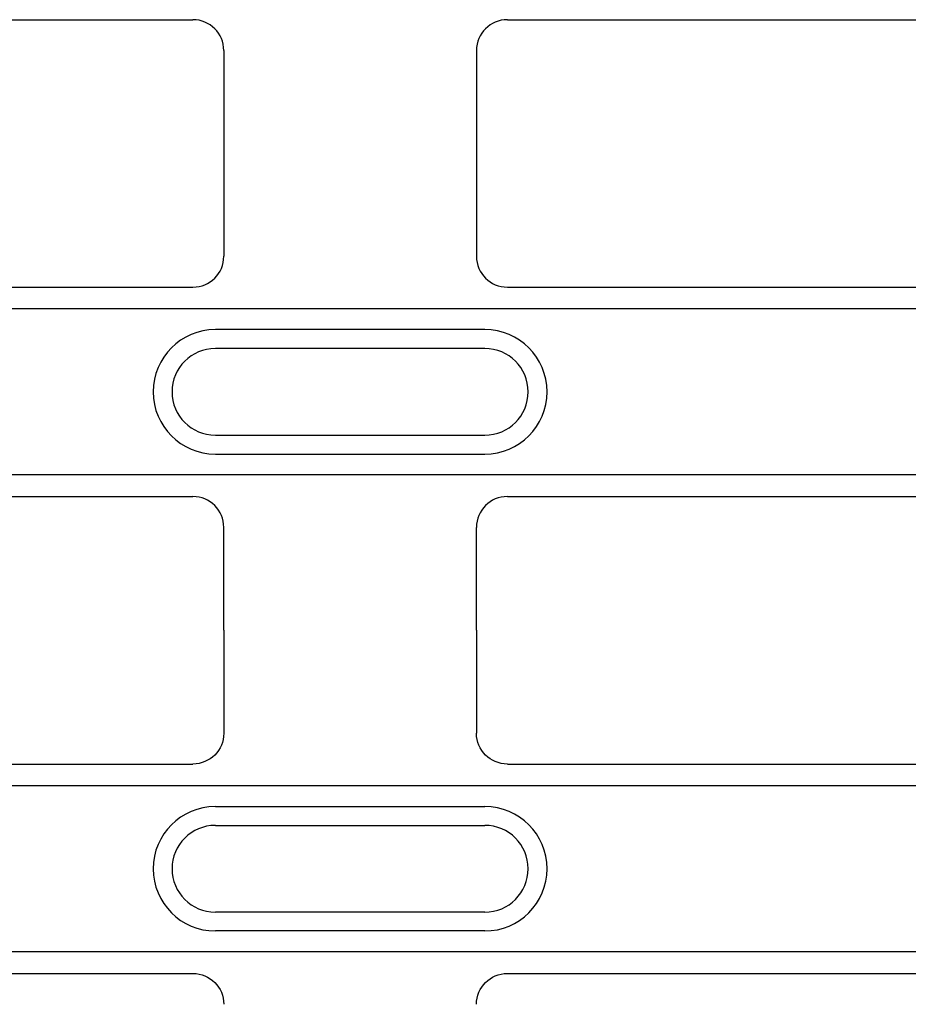
# Model space of a CAD drawing. Units: millimetres. Extents: x 0 to 1087, y 0 to 760.
# Drawn here: x 258 to 301, y 500 to 547 of the extents above; entities that cross this region are included whole.
import ezdxf

# ---------------------------------------------------------------- set-up
doc = ezdxf.new("R2010")
doc.units = ezdxf.units.MM
doc.header["$LTSCALE"] = 2
doc.layers.add('DUENN-18', color=94, linetype='Continuous')
doc.layers.add('SICHTBAR', color=7, linetype='Continuous')

msp = doc.modelspace()

# ---------------------------------------------------------------- linework, layer by layer
at = {"layer": 'DUENN-18'}
for p, q in [((710.056, 533.213), (212.104, 533.213)), ((280.38, 532.213), (267.38, 532.213)), ((267.38, 526.213), (280.38, 526.213)), ((710.056, 525.213), (212.104, 525.213)), ((710.056, 510.213), (212.104, 510.213)), ((267.38, 509.213), (280.38, 509.213)), ((280.38, 503.213), (267.38, 503.213)), ((710.056, 502.213), (212.104, 502.213))]:
    msp.add_line(p, q, dxfattribs=at)
for centre, start, end in [((267.38, 529.213), 90, 270), ((280.38, 529.213), 270, 90), ((267.38, 506.213), 90, 270), ((280.38, 506.213), 270, 90)]:
    msp.add_arc(centre, 3, start, end, dxfattribs=at)
at = {"layer": 'SICHTBAR'}
for p, q in [((239.866, 547.162), (266.294, 547.162)), ((281.466, 547.162), (307.894, 547.162)), ((267.787, 545.676), (267.787, 535.75)), ((279.973, 545.676), (279.973, 535.75)), ((239.866, 534.264), (266.294, 534.264)), ((281.466, 534.264), (307.894, 534.264)), ((280.38, 531.303), (267.38, 531.303)), ((267.38, 527.123), (280.38, 527.123)), ((239.866, 524.162), (266.294, 524.162)), ((281.466, 524.162), (307.894, 524.162)), ((267.787, 517.713), (267.787, 522.676)), ((279.973, 517.713), (279.973, 522.676)), ((267.787, 517.713), (267.787, 512.75)), ((279.973, 517.713), (279.973, 512.75)), ((239.866, 511.264), (266.294, 511.264)), ((281.466, 511.264), (307.894, 511.264)), ((267.38, 508.303), (280.38, 508.303)), ((280.38, 504.123), (267.38, 504.123)), ((239.866, 501.162), (266.294, 501.162)), ((281.466, 501.162), (307.894, 501.162))]:
    msp.add_line(p, q, dxfattribs=at)
for centre, start, end in [((267.38, 529.213), 90, 270), ((280.38, 529.213), 270, 90), ((267.38, 506.213), 90, 270), ((280.38, 506.213), 270, 90)]:
    msp.add_arc(centre, 2.09, start, end, dxfattribs=at)
for centre, major_axis, start_param, end_param in [((266.272, 545.654), (-1.22, -0.912), 2.506724, 4.062972), ((281.488, 545.654), (-1.22, 0.912), 5.361806, 6.918054), ((266.272, 535.772), (1.22, -0.912), 5.361806, 6.918054), ((281.488, 535.772), (1.22, 0.912), 2.506724, 4.062972), ((266.272, 522.654), (-1.22, -0.912), 2.506724, 4.062972), ((281.488, 522.654), (-1.22, 0.912), 5.361806, 6.918054)]:
    msp.add_ellipse(centre, major_axis=major_axis, ratio=0.984948, start_param=start_param, end_param=end_param, dxfattribs=at)
at = {"layer": 'SICHTBAR', "extrusion": (0, 0, -1)}
for centre, major_axis, start_param, end_param in [((266.272, 512.772), (-1.22, 0.912), 2.506724, 4.062972), ((281.488, 512.772), (-1.22, -0.912), 5.361806, 6.918054), ((266.272, 499.654), (1.22, 0.912), 5.361806, 6.918054), ((281.488, 499.654), (1.22, -0.912), 2.506724, 4.062972)]:
    msp.add_ellipse(centre, major_axis=major_axis, ratio=0.984948, start_param=start_param, end_param=end_param, dxfattribs=at)

doc.saveas('drawing.dxf')
